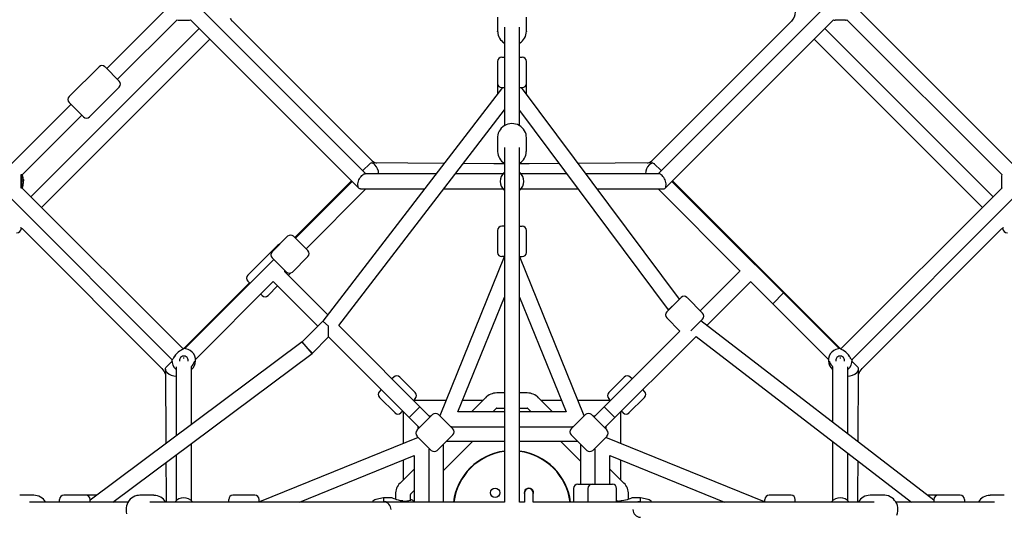
# Model space of a CAD drawing. Units: millimetres. Extents: x -5671 to 5671, y -10887 to 5671.
# Drawn here: x -583 to 583, y -4 to 580 of the extents above; entities that cross this region are included whole.
import ezdxf

# ---------------------------------------------------------------- set-up
doc = ezdxf.new("R2010")
doc.units = ezdxf.units.MM

msp = doc.modelspace()

# ---------------------------------------------------------------- linework, layer by layer
at = {"color": 7, "linetype": 'Continuous', "lineweight": 25}
for p, q in [((-405.3, 597.4), (-480.1, 522.6)), ((-173, 397.9), (-372.5, 597.4)), ((372.5, 597.4), (173, 397.9)), ((597.4, 405.3), (405.3, 597.4)), ((-17, 583.3), (-17, 566.5)), ((17, 566.5), (17, 583.3)), ((-467.4, 509.8), (-396.9, 580.3)), ((-380.9, 580.3), (-181.3, 380.7)), ((-167, 414.5), (-331.4, 578.9)), ((331.4, 578.9), (167, 414.5)), ((181.3, 380.7), (380.9, 580.3)), ((395.1, 580), (382.8, 580)), ((396.9, 580.3), (580.3, 396.9)), ((-370.6, 570), (-570, 370.6)), ((-17, 566.2), (-17, 566.5)), ((-9, 571.6), (-9, 454.9)), ((9, 454.8), (9, 571.6)), ((17, 566.7), (17, 566.5)), ((570, 370.6), (370.6, 570)), ((-557.3, 357.9), (-357.9, 557.3)), ((357.9, 557.3), (557.3, 357.9)), ((-17, 531), (-17, 492.6)), ((-12, 536), (-9, 536)), ((9, 536), (12, 536)), ((17, 492.3), (17, 531)), ((-489.3, 524.7), (-524.7, 489.3)), ((-465.3, 507.7), (-482.2, 524.7)), ((-500.6, 465.3), (-465.3, 500.6)), ((-11.4, 500), (-224.1, 223.2)), ((-12, 500), (-9, 500)), ((9, 500), (12, 500)), ((198.3, 249.2), (11.2, 500)), ((-522.6, 480.1), (-597.4, 405.3)), ((-507.7, 465.3), (-524.7, 482.2)), ((-580.4, 396.8), (-509.8, 467.4)), ((-205.3, 218.1), (-9, 473.5)), ((9, 472.9), (185, 236.8)), ((-17, 441), (-17, 424.3)), ((17, 424.3), (17, 441)), ((-9, 429.1), (-9, 9)), ((9, 9), (9, 429.1)), ((-168.6, 409.8), (-176.8, 401.6)), ((-80.4, 410.2), (-166.5, 410.7)), ((-21.5, 409.8), (-57.8, 410)), ((-9, 409.8), (-13, 409.8)), ((-9.7, 410.9), (-10.7, 409.8)), ((12.1, 409.8), (9, 409.8)), ((10.7, 409.8), (9.7, 410.9)), ((55.8, 410), (20.3, 409.8)), ((166.5, 410.7), (78.2, 410.2)), ((176.8, 401.6), (168.6, 409.8)), ((-582.1, 396.9), (-582.1, 380.9)), ((-581.1, 397.3), (-581.1, 380.5)), ((-89.8, 397.9), (-174.1, 397.9)), ((-10.7, 397.9), (-67.1, 397.9)), ((-9.4, 399.3), (-9, 399.1)), ((9, 399.1), (9.4, 399.3)), ((64.9, 397.9), (10.7, 397.9)), ((174.1, 397.9), (87.3, 397.9)), ((-579.4, 390.4), (-578.9, 390.4)), ((-578.9, 389.5), (-579.4, 389.5)), ((-578.9, 391.2), (-578.9, 389.5)), ((-578.9, 386.6), (-578.9, 388.3)), ((-190, 389.4), (-257.2, 322.3)), ((-189.5, 388.9), (-256.7, 321.7)), ((387.7, 190.7), (189.5, 388.9)), ((388.7, 190.8), (190, 389.4)), ((-389.8, 190.4), (-580.4, 381)), ((-244, 309), (-173, 379.9)), ((-179.4, 379.9), (-103.6, 379.9)), ((-80.9, 379.9), (-10.7, 379.9)), ((-9, 378.7), (-9.4, 378.5)), ((9.4, 378.5), (9, 378.7)), ((10.7, 379.9), (78.3, 379.9)), ((100.8, 379.9), (179.4, 379.9)), ((173, 379.9), (270.1, 282.8)), ((580.3, 380.9), (389.8, 190.4)), ((-597.4, 372.5), (-402.5, 177.6)), ((402.5, 177.6), (597.4, 372.5)), ((-582.7, 357.9), (-582.8, 357.8)), ((582.8, 357.8), (582.7, 357.9)), ((-578.9, 331.4), (-414.5, 167)), ((-17, 330.7), (-17, 304.7)), ((-9.1, 335.7), (-12, 335.7)), ((9.1, 335.7), (12, 335.7)), ((17, 304.7), (17, 330.7)), ((414.5, 167), (578.9, 331.4)), ((-265.9, 323.9), (-284.3, 305.5)), ((-258.8, 323.9), (-241.8, 306.9)), ((-277.7, 313.1), (-313.1, 277.7)), ((-282.1, 296.3), (-387.7, 190.7)), ((-284.3, 298.4), (-267.3, 281.4)), ((-260.2, 281.4), (-241.8, 299.8)), ((-9.1, 299.3), (-85.5, 111)), ((-9, 299.7), (-12, 299.7)), ((9.1, 299.7), (12, 299.7)), ((85.5, 111), (9.1, 299.3)), ((-218.2, 230.9), (-269.4, 282.1)), ((-265, 277.7), (-262.6, 280.1)), ((269.4, 282.1), (222.9, 235.7)), ((270.1, 282.8), (269.4, 282.1)), ((-311, 268.5), (-388.7, 190.8)), ((-375, 178), (-282.8, 270.1)), ((-313.1, 270.7), (-310.4, 268)), ((-282.8, 270.1), (-282.1, 269.4)), ((-282.1, 269.4), (-230, 217.3)), ((230.9, 218.2), (282.1, 269.4)), ((283.5, 269.4), (375, 178)), ((-289, 253.7), (-277.7, 265)), ((309, 244), (321.7, 256.7)), ((-297.7, 255.3), (-296.1, 253.7)), ((-64.1, 116), (-9, 251.6)), ((9, 251.6), (64.1, 116)), ((183.3, 234.2), (200.3, 251.2)), ((225.8, 232.8), (207.4, 251.2)), ((185, 236.8), (191.8, 242.7)), ((185, 236.8), (185.5, 236.4)), ((-224.1, 223.2), (-248.6, 198.6)), ((-224.1, 223.2), (-217.3, 217.3)), ((183.3, 227.2), (198.9, 211.6)), ((211.7, 211.7), (225.8, 225.8)), ((500, 11.4), (223.7, 223.7)), ((-217.3, 204.6), (-217.3, 217.3)), ((-97, 109.7), (-205.3, 218.1)), ((198.9, 211.6), (97, 109.7)), ((-248.6, 198.6), (-500, 11.2)), ((-236.8, 185), (-248.6, 198.6)), ((-236.8, 185), (-217.3, 204.6)), ((-217.3, 204.6), (-109.7, 97)), ((109.7, 97), (218.1, 205.3)), ((218.1, 205.3), (473.5, 9)), ((-249.1, 198.2), (-236.4, 185.5)), ((-472.9, 9), (-236.8, 185)), ((-402.9, 175.6), (-409.8, 168.6)), ((409.8, 168.6), (402.9, 175.6)), ((-410.7, 166.5), (-410.2, 78.2)), ((-397.9, 169.3), (-397.9, 87.3)), ((-379.9, 100.8), (-379.9, 169.5)), ((379.9, 169.5), (379.9, 103.6)), ((397.9, 89.8), (397.9, 169.3)), ((410.2, 80.4), (410.7, 166.5)), ((-140, 157), (-142.2, 154.9)), ((-114.6, 138.6), (-133, 157)), ((133, 157), (114.6, 138.6)), ((142.2, 154.9), (140, 157)), ((-154.9, 142.2), (-157, 140)), ((157, 140), (154.9, 142.2)), ((-157, 133), (-138.6, 114.6)), ((-114.6, 131.6), (-116.7, 129.4)), ((-78.2, 129.1), (-116, 129.1)), ((-34.9, 129.1), (-58.7, 129.1)), ((-31.4, 132.6), (-48, 116)), ((-9, 138.2), (-18, 138.2)), ((18, 138.2), (9, 138.2)), ((48, 116), (31.4, 132.6)), ((58.7, 129.1), (34.9, 129.1)), ((116, 129.1), (78.2, 129.1)), ((116.7, 129.4), (114.6, 131.6)), ((138.6, 114.6), (157, 133)), ((-129.4, 116.7), (-131.6, 114.6)), ((-121.8, 109.1), (-109.1, 121.8)), ((-22.6, 116), (-18.7, 119.9)), ((-18, 120.2), (-9, 120.2)), ((9, 120.2), (18, 120.2)), ((18.7, 119.9), (22.6, 116)), ((109.1, 121.8), (121.8, 109.1)), ((131.6, 114.6), (129.4, 116.7)), ((-129.1, 116), (-129.1, 78.2)), ((-94.2, 112.6), (-112.6, 94.2)), ((-98.4, 111.1), (-95.6, 111.1)), ((-87.1, 112.6), (-70.1, 95.6)), ((-85.7, 111.1), (-85.5, 111.1)), ((-9, 116), (-64.1, 116)), ((64.1, 116), (9, 116)), ((87.1, 112.6), (70.1, 95.6)), ((85.5, 111.1), (85.7, 111.1)), ((112.6, 94.2), (94.2, 112.6)), ((95.6, 111.1), (98.4, 111.1)), ((129.1, 78.2), (129.1, 116)), ((-111.1, 95.6), (-111.1, 98.4)), ((-71.5, 98), (-9, 98)), ((9, 98), (71.5, 98)), ((111.1, 98.4), (111.1, 95.6)), ((-111, 85.5), (-299.3, 9.1)), ((-112.6, 87.1), (-95.6, 70.1)), ((-111.1, 85.5), (-111.1, 85.7)), ((-88.5, 70.1), (-70.1, 88.5)), ((70.1, 88.5), (88.5, 70.1)), ((112.6, 87.1), (95.6, 70.1)), ((299.3, 9.1), (111, 85.5)), ((111.1, 85.7), (111.1, 85.5)), ((-379.9, 10.7), (-379.9, 78.3)), ((-98, 9), (-98, 71.5)), ((-81, 46.3), (-46.3, 81)), ((-81, 9), (-81, 77.6)), ((-77.6, 81), (-9, 81)), ((9, 81), (77.6, 81)), ((57.6, 81), (81, 57.6)), ((81, 77.6), (81, 30)), ((98, 71.5), (98, 30)), ((379.9, 80.9), (379.9, 10.7)), ((-397.9, 64.9), (-397.9, 10.7)), ((-251.6, 9), (-116, 64.1)), ((-129.1, 58.7), (-129.1, 34.9)), ((-116, 64.1), (-116, 9)), ((116, 64.1), (251.6, 9)), ((116, 30), (116, 64.1)), ((129.1, 34.9), (129.1, 58.7)), ((397.9, 10.7), (397.9, 67.1)), ((-410, 55.8), (-409.8, 20.9)), ((-116, 48), (-132.6, 31.4)), ((132.6, 31.4), (116, 48)), ((409.8, 21.5), (410, 57.8)), ((73, 25), (73, 9)), ((78, 30), (119, 30)), ((90, 25), (90, 9)), ((124, 9), (124, 25)), ((-566.5, 17), (-583.3, 17)), ((-566.7, 17), (-566.5, 17)), ((-536, 9), (-536, 12)), ((-492.3, 17), (-531, 17)), ((-500, 9), (-500, 12)), ((-424.3, 17), (-441, 17)), ((-409.8, 12.5), (-409.8, 9)), ((-335.7, 9.1), (-335.7, 12)), ((-304.7, 17), (-330.7, 17)), ((-299.7, 9.1), (-299.7, 12)), ((-152.2, 14), (-161.4, 12)), ((-142.1, 14), (-152.2, 14)), ((-152.2, 14), (-152.2, 9.4)), ((-138.2, 18), (-138.2, 12.3)), ((-120.2, 11.1), (-120.2, 18)), ((-119.9, 18.7), (-116, 22.6)), ((15, 20), (15, 9)), ((25, 8.7), (25, 20)), ((138.2, 12.3), (138.2, 18)), ((152.2, 14), (142.1, 14)), ((161.4, 12), (152.2, 14)), ((152.2, 9.4), (152.2, 14)), ((299.7, 9.1), (299.7, 12)), ((330.7, 17), (304.7, 17)), ((335.7, 9.1), (335.7, 12)), ((409.8, 9), (409.8, 12.9)), ((441, 17), (424.3, 17)), ((531, 17), (492.6, 17)), ((500, 12), (500, 9)), ((536, 12), (536, 9)), ((566.2, 17), (566.5, 17)), ((583.3, 17), (566.5, 17)), ((-454.8, 9), (-571.6, 9)), ((-9, 9), (-429.1, 9)), ((-399.1, 9), (-399.3, 9.4)), ((-378.5, 9.4), (-378.7, 9)), ((-152.2, 9.4), (-154, 9)), ((-129.2, 10.4), (-129.2, 9.1)), ((15, 9), (9, 9)), ((429.1, 9), (25, 9)), ((129.2, 9), (129.2, 10.4)), ((154, 9), (152.2, 9.4)), ((378.7, 9), (378.5, 9.4)), ((399.3, 9.4), (399.1, 9)), ((571.6, 9), (454.9, 9))]:
    msp.add_line(p, q, dxfattribs=at)
at = {"color": 7, "linetype": 'Continuous', "lineweight": 25, "flags": 128}
for points in [[(17, 441), (16.9, 442.5), (16.6, 444.7), (15.9, 446.8), (14.9, 448.9), (13.7, 450.7), (12.2, 452.4), (10.5, 453.9), (8.5, 455.1), (6.5, 456.1), (4.3, 456.8), (2, 457.2), (-0.3, 457.3), (-2.7, 457.1), (-4.9, 456.6), (-7.1, 455.8), (-9.2, 454.8), (-11, 453.4), (-12.7, 451.9), (-14.1, 450.1), (-15.3, 448.2), (-16.2, 446.1), (-16.7, 443.9), (-17, 441.7), (-17, 441)], [(17, 441), (16.9, 442.5), (16.6, 444.7), (15.9, 446.8), (14.9, 448.9), (13.7, 450.7), (12.2, 452.4), (10.5, 453.9), (8.5, 455.1), (6.5, 456.1), (4.3, 456.8), (2, 457.2), (-0.3, 457.3), (-2.7, 457.1), (-4.9, 456.6), (-7.1, 455.8), (-9.2, 454.8), (-11, 453.4), (-12.7, 451.9), (-14.1, 450.1), (-15.3, 448.2), (-16.2, 446.1), (-16.7, 443.9), (-17, 441.7), (-17, 441)], [(-162.4, 408.5), (-163.4, 409.4), (-164.5, 410.1), (-165.5, 410.5), (-166.5, 410.7), (-167.4, 410.5), (-168.2, 410.1), (-168.6, 409.8)], [(-13, 409.8), (-13.9, 409.8), (-15.6, 409.8), (-17.3, 409.8), (-18.8, 409.8), (-20.2, 409.8), (-21.2, 409.8), (-21.5, 409.8)], [(20.3, 409.8), (19.8, 409.8), (18.6, 409.8), (17.2, 409.8), (15.6, 409.8), (13.9, 409.8), (12.1, 409.8)], [(162.4, 408.5), (163.5, 409.4), (164.5, 410.1), (165.5, 410.5), (166.5, 410.7), (167.4, 410.5), (168.3, 410.1), (168.6, 409.8)], [(-179.4, 379.9), (-179.5, 379.9), (-180.4, 380.1), (-181.1, 380.5), (-181.7, 381.2), (-182.1, 382.1), (-182.4, 383.3), (-182.5, 384.6), (-182.5, 386), (-182.3, 387.5), (-181.9, 389.1), (-181.3, 390.6), (-180.6, 392.1), (-179.8, 393.6), (-178.9, 394.8), (-177.9, 395.9), (-176.9, 396.8), (-175.9, 397.4), (-175, 397.8), (-174.1, 397.9)], [(179.4, 379.9), (179.5, 379.9), (180.4, 380.1), (181.1, 380.5), (181.7, 381.2), (182.1, 382.1), (182.4, 383.3), (182.5, 384.6), (182.5, 386), (182.3, 387.5), (181.9, 389.1), (181.3, 390.6), (180.6, 392.1), (179.8, 393.6), (178.9, 394.8), (177.9, 395.9), (176.9, 396.8), (175.9, 397.4), (175, 397.8), (174.1, 397.9)], [(-389.6, 190.8), (-389.8, 190.3), (-390.4, 189.8), (-391.2, 189.2), (-392.5, 188.5), (-393.8, 187.8)], [(393.8, 187.8), (391.9, 188.9), (390.3, 189.8), (389.8, 190.3), (389.6, 190.8)], [(-399.9, 181.7), (-401, 179.8), (-401.9, 178.2), (-402.4, 177.7), (-402.9, 177.5)], [(-388.4, 179.5), (-388.8, 179.5), (-389.5, 179.5)], [(-377.9, 171.9), (-376.8, 173.8), (-375.9, 175.4), (-375.4, 175.9), (-374.9, 176.1)], [(374.9, 176.1), (375.4, 175.9), (375.9, 175.3), (376.5, 174.4), (377.1, 173.2), (377.9, 171.9)], [(389.5, 179.5), (388.8, 179.5), (388.4, 179.5)], [(402.9, 177.5), (402.4, 177.7), (401.9, 178.2), (401.4, 179.1), (400.7, 180.3), (399.9, 181.7)], [(402.9, 178), (402.9, 177.9), (402.9, 177.5)], [(-408.5, 162.4), (-409.4, 163.4), (-410.1, 164.5), (-410.5, 165.5), (-410.7, 166.5), (-410.5, 167.4), (-410.1, 168.2), (-409.8, 168.6)], [(-379.9, 169.5), (-379, 170.5), (-377.9, 171.9)], [(377.9, 171.9), (379.2, 170.2), (379.9, 169.5)], [(408.5, 162.4), (409.4, 163.4), (410.1, 164.5), (410.5, 165.5), (410.7, 166.5), (410.5, 167.4), (410.1, 168.2), (409.8, 168.6)], [(-441, 17), (-442.5, 16.9), (-444.7, 16.6), (-446.8, 15.9), (-448.9, 14.9), (-450.7, 13.7), (-452.4, 12.2), (-453.9, 10.5), (-455.1, 8.5), (-456.1, 6.5), (-456.8, 4.3), (-457.2, 2), (-457.3, -0.3), (-457.1, -2.7), (-456.6, -4.9)], [(-441, 17), (-442.5, 16.9), (-444.7, 16.6), (-446.8, 15.9), (-448.9, 14.9), (-450.7, 13.7), (-452.4, 12.2), (-453.9, 10.5), (-455.1, 8.5), (-456.1, 6.5), (-456.8, 4.3), (-457.2, 2), (-457.3, -0.3), (-457.1, -2.7), (-456.6, -4.9)], [(-409.8, 20.9), (-409.8, 20.4), (-409.8, 19.2), (-409.8, 17.8), (-409.8, 16.2), (-409.8, 14.5), (-409.8, 12.8), (-409.8, 12.5)], [(-129.2, 10.4), (-132.3, 10.6), (-134.5, 11.1), (-136.5, 11.7), (-138.2, 12.3), (-139.8, 12.9), (-141.4, 13.6), (-142.1, 14), (-142.1, 14)], [(142.1, 14), (142.1, 14), (141.4, 13.7), (139.8, 12.9), (138.3, 12.3), (136.5, 11.7), (132.4, 10.7), (129.2, 10.4)], [(409.8, 12.9), (409.8, 13.8), (409.8, 15.6), (409.8, 17.2), (409.8, 18.8), (409.8, 20.1), (409.8, 21.2), (409.8, 21.5)], [(456.1, -6.5), (456.8, -4.3), (457.2, -2), (457.3, 0.3), (457.1, 2.7), (456.6, 4.9), (455.8, 7.1), (454.8, 9.2), (453.4, 11), (451.9, 12.7), (450.1, 14.1), (448.2, 15.3), (446.1, 16.2), (443.9, 16.7), (441.7, 17), (441, 17)], [(456.1, -6.5), (456.8, -4.3), (457.2, -2), (457.3, 0.3), (457.1, 2.7), (456.6, 4.9), (455.8, 7.1), (454.8, 9.2), (453.4, 11), (451.9, 12.7), (450.1, 14.1), (448.2, 15.3), (446.1, 16.2), (443.9, 16.7), (441.7, 17), (441, 17)], [(-148.7, 9), (-148.9, 9.1), (-152.2, 9.4)], [(-118.6, 11.6), (-118.6, 11.6), (-119, 11.5), (-119.9, 11.2)], [(152.2, 9.4), (149, 9.1), (148.6, 9)]]:
    msp.add_lwpolyline(points, dxfattribs=at)
at = {"color": 7, "linetype": 'Continuous', "lineweight": 25}
msp.add_circle((-20, 20), 5.5, dxfattribs=at)
for centre, radius, start, end in [((320.8, 589.4), 15, 315.1793, 1.1409), ((-394.3, 589.5), 9.57, 253.7552, 270.7523), ((-389, 766.6), 186.7, 268.482, 271.7441), ((-383, 586.3), 6.34, 270.1862, 289.1249), ((-322.5, 588), 12.8, 206.7181, 225.6979), ((382.8, 586), 6, 251.6529, 270), ((395.1, 586), 6, 270, 288.3471), ((-1.1, 566.5), 15.8, 181.1177, 240.1921), ((1.1, 566.5), 15.9, 299.7886, 0.8102), ((-485.8, 521.1), 5, 45, 135), ((-12, 531), 5, 90, 180), ((12, 531), 5, 0, 90), ((-468.8, 504.2), 5, 315, 45), ((-12, 505), 5, 180, 270), ((12, 505), 5, 270, 0), ((-521.1, 485.8), 5, 135, 225), ((-504.2, 468.8), 5, 225, 315), ((-1, 424.3), 16, 180.2877, 239.8696), ((1, 424.2), 15.9, 300.4482, 359.9888), ((-155.7, 425.9), 16.1, 225.1747, 252.2184), ((-173.9, 397.6), 15.9, 1.1142, 43.6264), ((174, 397.6), 15.9, 136.3999, 178.7476), ((156.3, 425), 15, 286.7463, 315.7685), ((-598.1, 388.9), 19.4, 14.0269, 23.9992), ((0, 388.9), 14, 132.1049, 227.8951), ((0, 388.9), 14, 312.1049, 47.8951), ((589.5, 394.3), 9.57, 163.7552, 180.7523), ((-597.1, 389.2), 18.3, 6.3522, 14.8603), ((-580.7, 389.5), 2.03, 26.9134, 49.7993), ((-599.4, 390), 20, 356.9915, 3.0085), ((-580.7, 387.4), 2.03, 26.9134, 49.7993), ((-597.1, 389.2), 18.3, 345.1397, 353.6478), ((-597.1, 388.7), 18.3, 345.1397, 353.6478), ((-580.7, 390.4), 1.98, 312.3122, 333.2432), ((766.6, 389), 186.7, 178.482, 181.7441), ((-598.1, 388.9), 19.4, 336.0008, 345.9731), ((-580.5, 384.2), 1.13, 347.3292, 12.6708), ((586.3, 383), 6.34, 180.1862, 199.1249), ((-587.4, 334), 6.22, 273.985, 352.888), ((-588.7, 321.7), 13.8, 44.7829, 62.3528), ((-12, 330.7), 5, 90, 180), ((12, 330.7), 5, 0, 90), ((588, 322.5), 12.8, 116.7181, 135.6979), ((587.4, 334), 6.24, 187.0498, 266.057), ((-262.3, 320.3), 5, 45, 135), ((-280.7, 301.9), 5, 135, 225), ((-274.2, 309.5), 5, 103.0067, 135), ((-245.4, 303.3), 5, 315, 45), ((-12, 304.7), 5, 180, 270), ((12, 304.7), 5, 270, 0), ((-10, 299.7), 1, 337.9046, 0), ((10, 299.7), 1, 180, 202.0954), ((-268.7, 282.8), 1, 135, 225), ((-263.8, 285), 5, 225, 315), ((-309.5, 274.2), 5, 135, 225), ((282.8, 268.7), 1, 45, 135), ((-292.6, 257.2), 5, 225, 315), ((203.8, 247.7), 5, 45, 135), ((186.9, 230.7), 5, 135, 225), ((222.2, 229.3), 5, 315, 45), ((-379.5, 167.3), 24.9, 125.0277, 144.9723), ((-388.9, 176.8), 14, 357.1049, 92.8951), ((388.9, 176.8), 14, 87.1049, 182.8951), ((379.5, 167.3), 24.9, 35.0277, 54.9723), ((-388.9, 176.8), 14, 177.1049, 229.9948), ((-388.9, 176.8), 5.2, 348.578, 191.422), ((-388.9, 176.8), 14, 309.9593, 357.1313), ((388.8, 176.8), 13.9, 182.8269, 230.1139), ((388.9, 176.8), 5.2, 348.578, 191.422), ((388.9, 176.8), 14, 310.0052, 2.8951), ((-425, 156.3), 15, 16.7454, 45.7684), ((425.9, 155.7), 16.1, 135.1747, 162.2184), ((-397.6, 173.9), 15.9, 226.3912, 268.7931), ((-136.5, 153.5), 5, 45, 135), ((136.5, 153.5), 5, 45, 135), ((397.6, 173.9), 15.8, 271.1061, 313.6279), ((-153.5, 136.5), 5, 135, 225), ((153.5, 136.5), 5, 315, 45), ((-116, 130.1), 1, 225, 270), ((-118.1, 135.1), 5, 315, 45), ((-18, 119.2), 19, 90, 135), ((18, 119.2), 19, 45, 90), ((118.1, 135.1), 5, 135, 225), ((116, 130.1), 1, 270, 315), ((-130.1, 116), 1, 0, 45), ((-18, 119.2), 1, 90, 135), ((18, 119.2), 1, 45, 90), ((130.1, 116), 1, 135, 180), ((-135.1, 118.1), 5, 225, 315), ((-90.6, 109), 5, 45, 135), ((90.6, 109), 5, 45, 135), ((135.1, 118.1), 5, 225, 315), ((-109, 90.6), 5, 135, 225), ((-71.5, 97), 1, 90, 135), ((-73.7, 92.1), 5, 315, 45), ((73.7, 92.1), 5, 135, 225), ((71.5, 97), 1, 45, 90), ((109, 90.6), 5, 315, 45), ((-97, 71.5), 1, 135, 180), ((-92.1, 73.7), 5, 225, 315), ((92.1, 73.7), 5, 225, 315), ((97, 71.5), 1, 360, 45), ((0, 0), 70, 97.3912, 172.604), ((0, 0), 69.5, 97.4476, 172.5554), ((0, 0), 70, 7.4027, 82.5943), ((0, 0), 69.5, 7.4506, 82.5585), ((-119.2, 18), 19, 135, 180), ((20, 20), 5.49, 335.4896, 204.3194), ((20, 20), 5, 0, 180), ((78, 25), 5, 90, 180), ((95, 25), 5, 90, 180), ((119, 25), 5, 360, 90), ((119.2, 18), 19, 0, 45), ((-566.5, 1.1), 15.9, 29.7886, 90.8102), ((-531, 12), 5, 90, 180), ((-505, 12), 5, 0, 90), ((-424.2, 1), 15.9, 30.0171, 89.981), ((-388.9, 0), 14, 42.1049, 137.8951), ((-330.7, 12), 5, 90, 180), ((-304.7, 12), 5, 0, 90), ((-160.2, 6.1), 6, 102.0948, 150.9942), ((-119.2, 18), 1, 135, 180), ((160.2, 6.1), 6, 28.9045, 77.9052), ((304.7, 12), 5, 90, 180), ((330.7, 12), 5, 0, 90), ((388.9, 0), 14, 42.1049, 137.8951), ((424.3, 1), 16, 90.2903, 149.8983), ((505, 12), 5, 90, 180), ((531, 12), 5, 360, 90), ((566.5, 1.1), 15.8, 91.1177, 150.1921), ((-299.7, 10), 1, 270, 292.0954), ((-152.2, 0), 9, 360, 90), ((-126.3, 30.3), 20.1, 261.7394, 288.4745), ((-121.2, 6.1), 6, 30.3314, 64.7045), ((126.4, 27), 16.8, 261.7357, 279.44), ((152.2, 0), 9, 180, 270), ((299.7, 10), 1, 247.9046, 270)]:
    msp.add_arc(centre, radius, start, end, dxfattribs=at)

doc.saveas('drawing.dxf')
